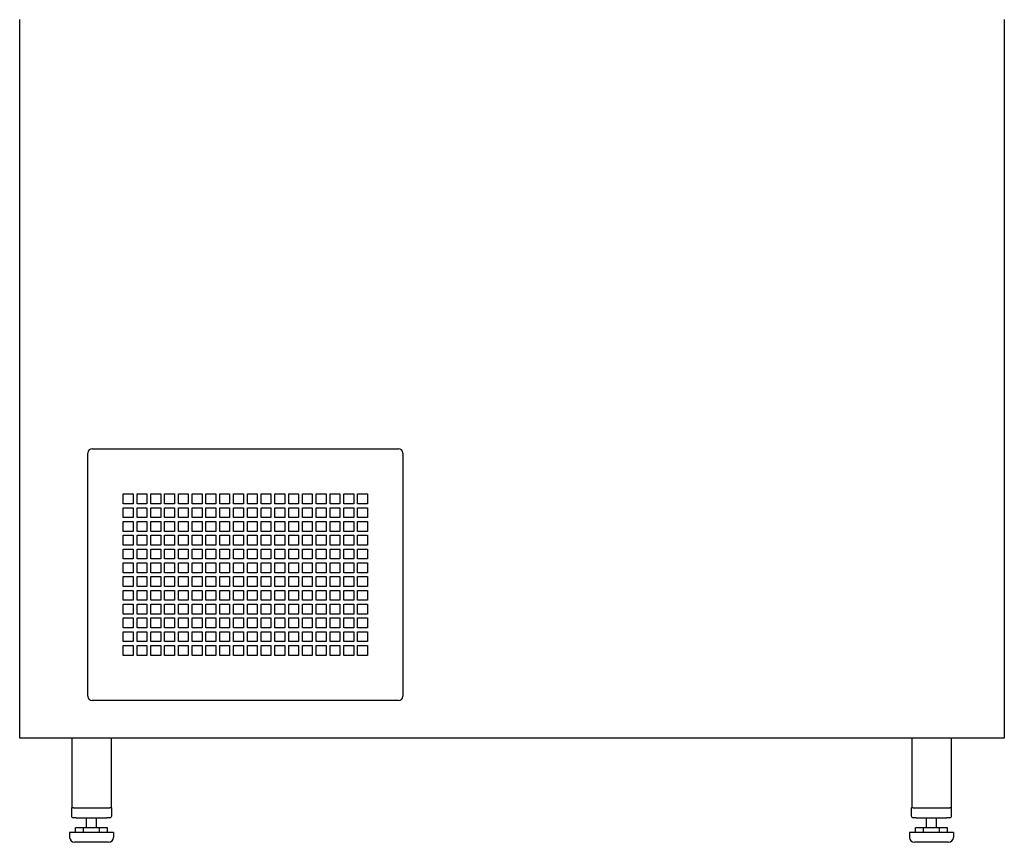
# Model space of a CAD drawing. Units: millimetres. Extents: x -1400 to 4498, y -765 to 6426.
# Drawn here: x -100 to 900, y 1835 to 2671 of the extents above; entities that cross this region are included whole.
import ezdxf

# ---------------------------------------------------------------- set-up
doc = ezdxf.new("R2010")
doc.units = ezdxf.units.MM
doc.header["$LTSCALE"] = 20

msp = doc.modelspace()

# ---------------------------------------------------------------- linework, layer by layer
for p, q in [((-100, 1941.3), (-100, 2671.3)), ((900, 2671.3), (900, 1941.3)), ((-30.8, 1983.8), (-30.8, 2231)), ((-26.4, 2235.4), (284.8, 2235.4)), ((289.2, 2231), (289.2, 1983.8)), ((5.2, 2179.4), (5.2, 2189.4)), ((5.2, 2189.4), (15.2, 2189.4)), ((15.2, 2189.4), (15.2, 2179.4)), ((19.2, 2179.4), (19.2, 2189.4)), ((19.2, 2189.4), (29.2, 2189.4)), ((29.2, 2189.4), (29.2, 2179.4)), ((33.2, 2179.4), (33.2, 2189.4)), ((33.2, 2189.4), (43.2, 2189.4)), ((43.2, 2189.4), (43.2, 2179.4)), ((47.2, 2179.4), (47.2, 2189.4)), ((47.2, 2189.4), (57.2, 2189.4)), ((57.2, 2189.4), (57.2, 2179.4)), ((61.2, 2179.4), (61.2, 2189.4)), ((61.2, 2189.4), (71.2, 2189.4)), ((71.2, 2189.4), (71.2, 2179.4)), ((75.2, 2179.4), (75.2, 2189.4)), ((75.2, 2189.4), (85.2, 2189.4)), ((85.2, 2189.4), (85.2, 2179.4)), ((89.2, 2179.4), (89.2, 2189.4)), ((89.2, 2189.4), (99.2, 2189.4)), ((99.2, 2189.4), (99.2, 2179.4)), ((103.2, 2179.4), (103.2, 2189.4)), ((103.2, 2189.4), (113.2, 2189.4)), ((113.2, 2189.4), (113.2, 2179.4)), ((117.2, 2179.4), (117.2, 2189.4)), ((117.2, 2189.4), (127.2, 2189.4)), ((127.2, 2189.4), (127.2, 2179.4)), ((131.2, 2179.4), (131.2, 2189.4)), ((131.2, 2189.4), (141.2, 2189.4)), ((141.2, 2189.4), (141.2, 2179.4)), ((145.2, 2179.4), (145.2, 2189.4)), ((145.2, 2189.4), (155.2, 2189.4)), ((155.2, 2189.4), (155.2, 2179.4)), ((159.2, 2179.4), (159.2, 2189.4)), ((159.2, 2189.4), (169.2, 2189.4)), ((169.2, 2189.4), (169.2, 2179.4)), ((173.2, 2179.4), (173.2, 2189.4)), ((173.2, 2189.4), (183.2, 2189.4)), ((183.2, 2189.4), (183.2, 2179.4)), ((187.2, 2179.4), (187.2, 2189.4)), ((187.2, 2189.4), (197.2, 2189.4)), ((197.2, 2189.4), (197.2, 2179.4)), ((201.2, 2179.4), (201.2, 2189.4)), ((201.2, 2189.4), (211.2, 2189.4)), ((211.2, 2189.4), (211.2, 2179.4)), ((215.2, 2179.4), (215.2, 2189.4)), ((215.2, 2189.4), (225.2, 2189.4)), ((225.2, 2189.4), (225.2, 2179.4)), ((229.2, 2179.4), (229.2, 2189.4)), ((229.2, 2189.4), (239.2, 2189.4)), ((239.2, 2189.4), (239.2, 2179.4)), ((243.2, 2179.4), (243.2, 2189.4)), ((243.2, 2189.4), (253.2, 2189.4)), ((253.2, 2189.4), (253.2, 2179.4)), ((15.2, 2179.4), (5.2, 2179.4)), ((5.2, 2165.4), (5.2, 2175.4)), ((5.2, 2175.4), (15.2, 2175.4)), ((15.2, 2175.4), (15.2, 2165.4)), ((29.2, 2179.4), (19.2, 2179.4)), ((19.2, 2165.4), (19.2, 2175.4)), ((19.2, 2175.4), (29.2, 2175.4)), ((29.2, 2175.4), (29.2, 2165.4)), ((43.2, 2179.4), (33.2, 2179.4)), ((33.2, 2165.4), (33.2, 2175.4)), ((33.2, 2175.4), (43.2, 2175.4)), ((43.2, 2175.4), (43.2, 2165.4)), ((57.2, 2179.4), (47.2, 2179.4)), ((47.2, 2165.4), (47.2, 2175.4)), ((47.2, 2175.4), (57.2, 2175.4)), ((57.2, 2175.4), (57.2, 2165.4)), ((71.2, 2179.4), (61.2, 2179.4)), ((61.2, 2165.4), (61.2, 2175.4)), ((61.2, 2175.4), (71.2, 2175.4)), ((71.2, 2175.4), (71.2, 2165.4)), ((85.2, 2179.4), (75.2, 2179.4)), ((75.2, 2165.4), (75.2, 2175.4)), ((75.2, 2175.4), (85.2, 2175.4)), ((85.2, 2175.4), (85.2, 2165.4)), ((99.2, 2179.4), (89.2, 2179.4)), ((89.2, 2165.4), (89.2, 2175.4)), ((89.2, 2175.4), (99.2, 2175.4)), ((99.2, 2175.4), (99.2, 2165.4)), ((113.2, 2179.4), (103.2, 2179.4)), ((103.2, 2165.4), (103.2, 2175.4)), ((103.2, 2175.4), (113.2, 2175.4)), ((113.2, 2175.4), (113.2, 2165.4)), ((127.2, 2179.4), (117.2, 2179.4)), ((117.2, 2165.4), (117.2, 2175.4)), ((117.2, 2175.4), (127.2, 2175.4)), ((127.2, 2175.4), (127.2, 2165.4)), ((141.2, 2179.4), (131.2, 2179.4)), ((131.2, 2165.4), (131.2, 2175.4)), ((131.2, 2175.4), (141.2, 2175.4)), ((141.2, 2175.4), (141.2, 2165.4)), ((155.2, 2179.4), (145.2, 2179.4)), ((145.2, 2165.4), (145.2, 2175.4)), ((145.2, 2175.4), (155.2, 2175.4)), ((155.2, 2175.4), (155.2, 2165.4)), ((169.2, 2179.4), (159.2, 2179.4)), ((159.2, 2165.4), (159.2, 2175.4)), ((159.2, 2175.4), (169.2, 2175.4)), ((169.2, 2175.4), (169.2, 2165.4)), ((183.2, 2179.4), (173.2, 2179.4)), ((173.2, 2165.4), (173.2, 2175.4)), ((173.2, 2175.4), (183.2, 2175.4)), ((183.2, 2175.4), (183.2, 2165.4)), ((197.2, 2179.4), (187.2, 2179.4)), ((187.2, 2165.4), (187.2, 2175.4)), ((187.2, 2175.4), (197.2, 2175.4)), ((197.2, 2175.4), (197.2, 2165.4)), ((211.2, 2179.4), (201.2, 2179.4)), ((201.2, 2165.4), (201.2, 2175.4)), ((201.2, 2175.4), (211.2, 2175.4)), ((211.2, 2175.4), (211.2, 2165.4)), ((225.2, 2179.4), (215.2, 2179.4)), ((215.2, 2165.4), (215.2, 2175.4)), ((215.2, 2175.4), (225.2, 2175.4)), ((225.2, 2175.4), (225.2, 2165.4)), ((239.2, 2179.4), (229.2, 2179.4)), ((229.2, 2165.4), (229.2, 2175.4)), ((229.2, 2175.4), (239.2, 2175.4)), ((239.2, 2175.4), (239.2, 2165.4)), ((253.2, 2179.4), (243.2, 2179.4)), ((243.2, 2165.4), (243.2, 2175.4)), ((243.2, 2175.4), (253.2, 2175.4)), ((253.2, 2175.4), (253.2, 2165.4)), ((15.2, 2165.4), (5.2, 2165.4)), ((5.2, 2151.4), (5.2, 2161.4)), ((5.2, 2161.4), (15.2, 2161.4)), ((15.2, 2161.4), (15.2, 2151.4)), ((29.2, 2165.4), (19.2, 2165.4)), ((19.2, 2151.4), (19.2, 2161.4)), ((19.2, 2161.4), (29.2, 2161.4)), ((29.2, 2161.4), (29.2, 2151.4)), ((43.2, 2165.4), (33.2, 2165.4)), ((33.2, 2151.4), (33.2, 2161.4)), ((33.2, 2161.4), (43.2, 2161.4)), ((43.2, 2161.4), (43.2, 2151.4)), ((57.2, 2165.4), (47.2, 2165.4)), ((47.2, 2151.4), (47.2, 2161.4)), ((47.2, 2161.4), (57.2, 2161.4)), ((57.2, 2161.4), (57.2, 2151.4)), ((71.2, 2165.4), (61.2, 2165.4)), ((61.2, 2151.4), (61.2, 2161.4)), ((61.2, 2161.4), (71.2, 2161.4)), ((71.2, 2161.4), (71.2, 2151.4)), ((85.2, 2165.4), (75.2, 2165.4)), ((75.2, 2151.4), (75.2, 2161.4)), ((75.2, 2161.4), (85.2, 2161.4)), ((85.2, 2161.4), (85.2, 2151.4)), ((99.2, 2165.4), (89.2, 2165.4)), ((89.2, 2151.4), (89.2, 2161.4)), ((89.2, 2161.4), (99.2, 2161.4)), ((99.2, 2161.4), (99.2, 2151.4)), ((113.2, 2165.4), (103.2, 2165.4)), ((103.2, 2151.4), (103.2, 2161.4)), ((103.2, 2161.4), (113.2, 2161.4)), ((113.2, 2161.4), (113.2, 2151.4)), ((127.2, 2165.4), (117.2, 2165.4)), ((117.2, 2151.4), (117.2, 2161.4)), ((117.2, 2161.4), (127.2, 2161.4)), ((127.2, 2161.4), (127.2, 2151.4)), ((141.2, 2165.4), (131.2, 2165.4)), ((131.2, 2151.4), (131.2, 2161.4)), ((131.2, 2161.4), (141.2, 2161.4)), ((141.2, 2161.4), (141.2, 2151.4)), ((155.2, 2165.4), (145.2, 2165.4)), ((145.2, 2151.4), (145.2, 2161.4)), ((145.2, 2161.4), (155.2, 2161.4)), ((155.2, 2161.4), (155.2, 2151.4)), ((169.2, 2165.4), (159.2, 2165.4)), ((159.2, 2151.4), (159.2, 2161.4)), ((159.2, 2161.4), (169.2, 2161.4)), ((169.2, 2161.4), (169.2, 2151.4)), ((183.2, 2165.4), (173.2, 2165.4)), ((173.2, 2151.4), (173.2, 2161.4)), ((173.2, 2161.4), (183.2, 2161.4)), ((183.2, 2161.4), (183.2, 2151.4)), ((197.2, 2165.4), (187.2, 2165.4)), ((187.2, 2151.4), (187.2, 2161.4)), ((187.2, 2161.4), (197.2, 2161.4)), ((197.2, 2161.4), (197.2, 2151.4)), ((211.2, 2165.4), (201.2, 2165.4)), ((201.2, 2151.4), (201.2, 2161.4)), ((201.2, 2161.4), (211.2, 2161.4)), ((211.2, 2161.4), (211.2, 2151.4)), ((225.2, 2165.4), (215.2, 2165.4)), ((215.2, 2151.4), (215.2, 2161.4)), ((215.2, 2161.4), (225.2, 2161.4)), ((225.2, 2161.4), (225.2, 2151.4)), ((239.2, 2165.4), (229.2, 2165.4)), ((229.2, 2151.4), (229.2, 2161.4)), ((229.2, 2161.4), (239.2, 2161.4)), ((239.2, 2161.4), (239.2, 2151.4)), ((253.2, 2165.4), (243.2, 2165.4)), ((243.2, 2151.4), (243.2, 2161.4)), ((243.2, 2161.4), (253.2, 2161.4)), ((253.2, 2161.4), (253.2, 2151.4)), ((15.2, 2151.4), (5.2, 2151.4)), ((29.2, 2151.4), (19.2, 2151.4)), ((43.2, 2151.4), (33.2, 2151.4)), ((57.2, 2151.4), (47.2, 2151.4)), ((71.2, 2151.4), (61.2, 2151.4)), ((85.2, 2151.4), (75.2, 2151.4)), ((99.2, 2151.4), (89.2, 2151.4)), ((113.2, 2151.4), (103.2, 2151.4)), ((127.2, 2151.4), (117.2, 2151.4)), ((141.2, 2151.4), (131.2, 2151.4)), ((155.2, 2151.4), (145.2, 2151.4)), ((169.2, 2151.4), (159.2, 2151.4)), ((183.2, 2151.4), (173.2, 2151.4)), ((197.2, 2151.4), (187.2, 2151.4)), ((211.2, 2151.4), (201.2, 2151.4)), ((225.2, 2151.4), (215.2, 2151.4)), ((239.2, 2151.4), (229.2, 2151.4)), ((253.2, 2151.4), (243.2, 2151.4)), ((5.2, 2137.4), (5.2, 2147.4)), ((5.2, 2147.4), (15.2, 2147.4)), ((15.2, 2147.4), (15.2, 2137.4)), ((19.2, 2137.4), (19.2, 2147.4)), ((19.2, 2147.4), (29.2, 2147.4)), ((29.2, 2147.4), (29.2, 2137.4)), ((33.2, 2137.4), (33.2, 2147.4)), ((33.2, 2147.4), (43.2, 2147.4)), ((43.2, 2147.4), (43.2, 2137.4)), ((47.2, 2137.4), (47.2, 2147.4)), ((47.2, 2147.4), (57.2, 2147.4)), ((57.2, 2147.4), (57.2, 2137.4)), ((61.2, 2137.4), (61.2, 2147.4)), ((61.2, 2147.4), (71.2, 2147.4)), ((71.2, 2147.4), (71.2, 2137.4)), ((75.2, 2137.4), (75.2, 2147.4)), ((75.2, 2147.4), (85.2, 2147.4)), ((85.2, 2147.4), (85.2, 2137.4)), ((89.2, 2137.4), (89.2, 2147.4)), ((89.2, 2147.4), (99.2, 2147.4)), ((99.2, 2147.4), (99.2, 2137.4)), ((103.2, 2137.4), (103.2, 2147.4)), ((103.2, 2147.4), (113.2, 2147.4)), ((113.2, 2147.4), (113.2, 2137.4)), ((117.2, 2137.4), (117.2, 2147.4)), ((117.2, 2147.4), (127.2, 2147.4)), ((127.2, 2147.4), (127.2, 2137.4)), ((131.2, 2137.4), (131.2, 2147.4)), ((131.2, 2147.4), (141.2, 2147.4)), ((141.2, 2147.4), (141.2, 2137.4)), ((145.2, 2137.4), (145.2, 2147.4)), ((145.2, 2147.4), (155.2, 2147.4)), ((155.2, 2147.4), (155.2, 2137.4)), ((159.2, 2137.4), (159.2, 2147.4)), ((159.2, 2147.4), (169.2, 2147.4)), ((169.2, 2147.4), (169.2, 2137.4)), ((173.2, 2137.4), (173.2, 2147.4)), ((173.2, 2147.4), (183.2, 2147.4)), ((183.2, 2147.4), (183.2, 2137.4)), ((187.2, 2137.4), (187.2, 2147.4)), ((187.2, 2147.4), (197.2, 2147.4)), ((197.2, 2147.4), (197.2, 2137.4)), ((201.2, 2137.4), (201.2, 2147.4)), ((201.2, 2147.4), (211.2, 2147.4)), ((211.2, 2147.4), (211.2, 2137.4)), ((215.2, 2137.4), (215.2, 2147.4)), ((215.2, 2147.4), (225.2, 2147.4)), ((225.2, 2147.4), (225.2, 2137.4)), ((229.2, 2137.4), (229.2, 2147.4)), ((229.2, 2147.4), (239.2, 2147.4)), ((239.2, 2147.4), (239.2, 2137.4)), ((243.2, 2137.4), (243.2, 2147.4)), ((243.2, 2147.4), (253.2, 2147.4)), ((253.2, 2147.4), (253.2, 2137.4)), ((15.2, 2137.4), (5.2, 2137.4)), ((5.2, 2123.4), (5.2, 2133.4)), ((5.2, 2133.4), (15.2, 2133.4)), ((15.2, 2133.4), (15.2, 2123.4)), ((29.2, 2137.4), (19.2, 2137.4)), ((19.2, 2123.4), (19.2, 2133.4)), ((19.2, 2133.4), (29.2, 2133.4)), ((29.2, 2133.4), (29.2, 2123.4)), ((43.2, 2137.4), (33.2, 2137.4)), ((33.2, 2123.4), (33.2, 2133.4)), ((33.2, 2133.4), (43.2, 2133.4)), ((43.2, 2133.4), (43.2, 2123.4)), ((57.2, 2137.4), (47.2, 2137.4)), ((47.2, 2123.4), (47.2, 2133.4)), ((47.2, 2133.4), (57.2, 2133.4)), ((57.2, 2133.4), (57.2, 2123.4)), ((71.2, 2137.4), (61.2, 2137.4)), ((61.2, 2123.4), (61.2, 2133.4)), ((61.2, 2133.4), (71.2, 2133.4)), ((71.2, 2133.4), (71.2, 2123.4)), ((85.2, 2137.4), (75.2, 2137.4)), ((75.2, 2123.4), (75.2, 2133.4)), ((75.2, 2133.4), (85.2, 2133.4)), ((85.2, 2133.4), (85.2, 2123.4)), ((99.2, 2137.4), (89.2, 2137.4)), ((89.2, 2123.4), (89.2, 2133.4)), ((89.2, 2133.4), (99.2, 2133.4)), ((99.2, 2133.4), (99.2, 2123.4)), ((113.2, 2137.4), (103.2, 2137.4)), ((103.2, 2123.4), (103.2, 2133.4)), ((103.2, 2133.4), (113.2, 2133.4)), ((113.2, 2133.4), (113.2, 2123.4)), ((127.2, 2137.4), (117.2, 2137.4)), ((117.2, 2123.4), (117.2, 2133.4)), ((117.2, 2133.4), (127.2, 2133.4)), ((127.2, 2133.4), (127.2, 2123.4)), ((141.2, 2137.4), (131.2, 2137.4)), ((131.2, 2123.4), (131.2, 2133.4)), ((131.2, 2133.4), (141.2, 2133.4)), ((141.2, 2133.4), (141.2, 2123.4)), ((155.2, 2137.4), (145.2, 2137.4)), ((145.2, 2123.4), (145.2, 2133.4)), ((145.2, 2133.4), (155.2, 2133.4)), ((155.2, 2133.4), (155.2, 2123.4)), ((169.2, 2137.4), (159.2, 2137.4)), ((159.2, 2123.4), (159.2, 2133.4)), ((159.2, 2133.4), (169.2, 2133.4)), ((169.2, 2133.4), (169.2, 2123.4)), ((183.2, 2137.4), (173.2, 2137.4)), ((173.2, 2123.4), (173.2, 2133.4)), ((173.2, 2133.4), (183.2, 2133.4)), ((183.2, 2133.4), (183.2, 2123.4)), ((197.2, 2137.4), (187.2, 2137.4)), ((187.2, 2123.4), (187.2, 2133.4)), ((187.2, 2133.4), (197.2, 2133.4)), ((197.2, 2133.4), (197.2, 2123.4)), ((211.2, 2137.4), (201.2, 2137.4)), ((201.2, 2123.4), (201.2, 2133.4)), ((201.2, 2133.4), (211.2, 2133.4)), ((211.2, 2133.4), (211.2, 2123.4)), ((225.2, 2137.4), (215.2, 2137.4)), ((215.2, 2123.4), (215.2, 2133.4)), ((215.2, 2133.4), (225.2, 2133.4)), ((225.2, 2133.4), (225.2, 2123.4)), ((239.2, 2137.4), (229.2, 2137.4)), ((229.2, 2123.4), (229.2, 2133.4)), ((229.2, 2133.4), (239.2, 2133.4)), ((239.2, 2133.4), (239.2, 2123.4)), ((253.2, 2137.4), (243.2, 2137.4)), ((243.2, 2123.4), (243.2, 2133.4)), ((243.2, 2133.4), (253.2, 2133.4)), ((253.2, 2133.4), (253.2, 2123.4)), ((15.2, 2123.4), (5.2, 2123.4)), ((29.2, 2123.4), (19.2, 2123.4)), ((43.2, 2123.4), (33.2, 2123.4)), ((57.2, 2123.4), (47.2, 2123.4)), ((71.2, 2123.4), (61.2, 2123.4)), ((85.2, 2123.4), (75.2, 2123.4)), ((99.2, 2123.4), (89.2, 2123.4)), ((113.2, 2123.4), (103.2, 2123.4)), ((127.2, 2123.4), (117.2, 2123.4)), ((141.2, 2123.4), (131.2, 2123.4)), ((155.2, 2123.4), (145.2, 2123.4)), ((169.2, 2123.4), (159.2, 2123.4)), ((183.2, 2123.4), (173.2, 2123.4)), ((197.2, 2123.4), (187.2, 2123.4)), ((211.2, 2123.4), (201.2, 2123.4)), ((225.2, 2123.4), (215.2, 2123.4)), ((239.2, 2123.4), (229.2, 2123.4)), ((253.2, 2123.4), (243.2, 2123.4)), ((5.2, 2109.4), (5.2, 2119.4)), ((5.2, 2119.4), (15.2, 2119.4)), ((15.2, 2119.4), (15.2, 2109.4)), ((19.2, 2109.4), (19.2, 2119.4)), ((19.2, 2119.4), (29.2, 2119.4)), ((29.2, 2119.4), (29.2, 2109.4)), ((33.2, 2109.4), (33.2, 2119.4)), ((33.2, 2119.4), (43.2, 2119.4)), ((43.2, 2119.4), (43.2, 2109.4)), ((47.2, 2109.4), (47.2, 2119.4)), ((47.2, 2119.4), (57.2, 2119.4)), ((57.2, 2119.4), (57.2, 2109.4)), ((61.2, 2109.4), (61.2, 2119.4)), ((61.2, 2119.4), (71.2, 2119.4)), ((71.2, 2119.4), (71.2, 2109.4)), ((75.2, 2109.4), (75.2, 2119.4)), ((75.2, 2119.4), (85.2, 2119.4)), ((85.2, 2119.4), (85.2, 2109.4)), ((89.2, 2109.4), (89.2, 2119.4)), ((89.2, 2119.4), (99.2, 2119.4)), ((99.2, 2119.4), (99.2, 2109.4)), ((103.2, 2109.4), (103.2, 2119.4)), ((103.2, 2119.4), (113.2, 2119.4)), ((113.2, 2119.4), (113.2, 2109.4)), ((117.2, 2109.4), (117.2, 2119.4)), ((117.2, 2119.4), (127.2, 2119.4)), ((127.2, 2119.4), (127.2, 2109.4)), ((131.2, 2109.4), (131.2, 2119.4)), ((131.2, 2119.4), (141.2, 2119.4)), ((141.2, 2119.4), (141.2, 2109.4)), ((145.2, 2109.4), (145.2, 2119.4)), ((145.2, 2119.4), (155.2, 2119.4)), ((155.2, 2119.4), (155.2, 2109.4)), ((159.2, 2109.4), (159.2, 2119.4)), ((159.2, 2119.4), (169.2, 2119.4)), ((169.2, 2119.4), (169.2, 2109.4)), ((173.2, 2109.4), (173.2, 2119.4)), ((173.2, 2119.4), (183.2, 2119.4)), ((183.2, 2119.4), (183.2, 2109.4)), ((187.2, 2109.4), (187.2, 2119.4)), ((187.2, 2119.4), (197.2, 2119.4)), ((197.2, 2119.4), (197.2, 2109.4)), ((201.2, 2109.4), (201.2, 2119.4)), ((201.2, 2119.4), (211.2, 2119.4)), ((211.2, 2119.4), (211.2, 2109.4)), ((215.2, 2109.4), (215.2, 2119.4)), ((215.2, 2119.4), (225.2, 2119.4)), ((225.2, 2119.4), (225.2, 2109.4)), ((229.2, 2109.4), (229.2, 2119.4)), ((229.2, 2119.4), (239.2, 2119.4)), ((239.2, 2119.4), (239.2, 2109.4)), ((243.2, 2109.4), (243.2, 2119.4)), ((243.2, 2119.4), (253.2, 2119.4)), ((253.2, 2119.4), (253.2, 2109.4)), ((15.2, 2109.4), (5.2, 2109.4)), ((5.2, 2095.4), (5.2, 2105.4)), ((5.2, 2105.4), (15.2, 2105.4)), ((15.2, 2105.4), (15.2, 2095.4)), ((29.2, 2109.4), (19.2, 2109.4)), ((19.2, 2095.4), (19.2, 2105.4)), ((19.2, 2105.4), (29.2, 2105.4)), ((29.2, 2105.4), (29.2, 2095.4)), ((43.2, 2109.4), (33.2, 2109.4)), ((33.2, 2095.4), (33.2, 2105.4)), ((33.2, 2105.4), (43.2, 2105.4)), ((43.2, 2105.4), (43.2, 2095.4)), ((57.2, 2109.4), (47.2, 2109.4)), ((47.2, 2095.4), (47.2, 2105.4)), ((47.2, 2105.4), (57.2, 2105.4)), ((57.2, 2105.4), (57.2, 2095.4)), ((71.2, 2109.4), (61.2, 2109.4)), ((61.2, 2095.4), (61.2, 2105.4)), ((61.2, 2105.4), (71.2, 2105.4)), ((71.2, 2105.4), (71.2, 2095.4)), ((85.2, 2109.4), (75.2, 2109.4)), ((75.2, 2095.4), (75.2, 2105.4)), ((75.2, 2105.4), (85.2, 2105.4)), ((85.2, 2105.4), (85.2, 2095.4)), ((99.2, 2109.4), (89.2, 2109.4)), ((89.2, 2095.4), (89.2, 2105.4)), ((89.2, 2105.4), (99.2, 2105.4)), ((99.2, 2105.4), (99.2, 2095.4)), ((113.2, 2109.4), (103.2, 2109.4)), ((103.2, 2095.4), (103.2, 2105.4)), ((103.2, 2105.4), (113.2, 2105.4)), ((113.2, 2105.4), (113.2, 2095.4)), ((127.2, 2109.4), (117.2, 2109.4)), ((117.2, 2095.4), (117.2, 2105.4)), ((117.2, 2105.4), (127.2, 2105.4)), ((127.2, 2105.4), (127.2, 2095.4)), ((141.2, 2109.4), (131.2, 2109.4)), ((131.2, 2095.4), (131.2, 2105.4)), ((131.2, 2105.4), (141.2, 2105.4)), ((141.2, 2105.4), (141.2, 2095.4)), ((155.2, 2109.4), (145.2, 2109.4)), ((145.2, 2095.4), (145.2, 2105.4)), ((145.2, 2105.4), (155.2, 2105.4)), ((155.2, 2105.4), (155.2, 2095.4)), ((169.2, 2109.4), (159.2, 2109.4)), ((159.2, 2095.4), (159.2, 2105.4)), ((159.2, 2105.4), (169.2, 2105.4)), ((169.2, 2105.4), (169.2, 2095.4)), ((183.2, 2109.4), (173.2, 2109.4)), ((173.2, 2095.4), (173.2, 2105.4)), ((173.2, 2105.4), (183.2, 2105.4)), ((183.2, 2105.4), (183.2, 2095.4)), ((197.2, 2109.4), (187.2, 2109.4)), ((187.2, 2095.4), (187.2, 2105.4)), ((187.2, 2105.4), (197.2, 2105.4)), ((197.2, 2105.4), (197.2, 2095.4)), ((211.2, 2109.4), (201.2, 2109.4)), ((201.2, 2095.4), (201.2, 2105.4)), ((201.2, 2105.4), (211.2, 2105.4)), ((211.2, 2105.4), (211.2, 2095.4)), ((225.2, 2109.4), (215.2, 2109.4)), ((215.2, 2095.4), (215.2, 2105.4)), ((215.2, 2105.4), (225.2, 2105.4)), ((225.2, 2105.4), (225.2, 2095.4)), ((239.2, 2109.4), (229.2, 2109.4)), ((229.2, 2095.4), (229.2, 2105.4)), ((229.2, 2105.4), (239.2, 2105.4)), ((239.2, 2105.4), (239.2, 2095.4)), ((253.2, 2109.4), (243.2, 2109.4)), ((243.2, 2095.4), (243.2, 2105.4)), ((243.2, 2105.4), (253.2, 2105.4)), ((253.2, 2105.4), (253.2, 2095.4)), ((15.2, 2095.4), (5.2, 2095.4)), ((5.2, 2081.4), (5.2, 2091.4)), ((5.2, 2091.4), (15.2, 2091.4)), ((15.2, 2091.4), (15.2, 2081.4)), ((29.2, 2095.4), (19.2, 2095.4)), ((19.2, 2081.4), (19.2, 2091.4)), ((19.2, 2091.4), (29.2, 2091.4)), ((29.2, 2091.4), (29.2, 2081.4)), ((43.2, 2095.4), (33.2, 2095.4)), ((33.2, 2081.4), (33.2, 2091.4)), ((33.2, 2091.4), (43.2, 2091.4)), ((43.2, 2091.4), (43.2, 2081.4)), ((57.2, 2095.4), (47.2, 2095.4)), ((47.2, 2081.4), (47.2, 2091.4)), ((47.2, 2091.4), (57.2, 2091.4)), ((57.2, 2091.4), (57.2, 2081.4)), ((71.2, 2095.4), (61.2, 2095.4)), ((61.2, 2081.4), (61.2, 2091.4)), ((61.2, 2091.4), (71.2, 2091.4)), ((71.2, 2091.4), (71.2, 2081.4)), ((85.2, 2095.4), (75.2, 2095.4)), ((75.2, 2081.4), (75.2, 2091.4)), ((75.2, 2091.4), (85.2, 2091.4)), ((85.2, 2091.4), (85.2, 2081.4)), ((99.2, 2095.4), (89.2, 2095.4)), ((89.2, 2081.4), (89.2, 2091.4)), ((89.2, 2091.4), (99.2, 2091.4)), ((99.2, 2091.4), (99.2, 2081.4)), ((113.2, 2095.4), (103.2, 2095.4)), ((103.2, 2081.4), (103.2, 2091.4)), ((103.2, 2091.4), (113.2, 2091.4)), ((113.2, 2091.4), (113.2, 2081.4)), ((127.2, 2095.4), (117.2, 2095.4)), ((117.2, 2081.4), (117.2, 2091.4)), ((117.2, 2091.4), (127.2, 2091.4)), ((127.2, 2091.4), (127.2, 2081.4)), ((141.2, 2095.4), (131.2, 2095.4)), ((131.2, 2081.4), (131.2, 2091.4)), ((131.2, 2091.4), (141.2, 2091.4)), ((141.2, 2091.4), (141.2, 2081.4)), ((155.2, 2095.4), (145.2, 2095.4)), ((145.2, 2081.4), (145.2, 2091.4)), ((145.2, 2091.4), (155.2, 2091.4)), ((155.2, 2091.4), (155.2, 2081.4)), ((169.2, 2095.4), (159.2, 2095.4)), ((159.2, 2081.4), (159.2, 2091.4)), ((159.2, 2091.4), (169.2, 2091.4)), ((169.2, 2091.4), (169.2, 2081.4)), ((183.2, 2095.4), (173.2, 2095.4)), ((173.2, 2081.4), (173.2, 2091.4)), ((173.2, 2091.4), (183.2, 2091.4)), ((183.2, 2091.4), (183.2, 2081.4)), ((197.2, 2095.4), (187.2, 2095.4)), ((187.2, 2081.4), (187.2, 2091.4)), ((187.2, 2091.4), (197.2, 2091.4)), ((197.2, 2091.4), (197.2, 2081.4)), ((211.2, 2095.4), (201.2, 2095.4)), ((201.2, 2081.4), (201.2, 2091.4)), ((201.2, 2091.4), (211.2, 2091.4)), ((211.2, 2091.4), (211.2, 2081.4)), ((225.2, 2095.4), (215.2, 2095.4)), ((215.2, 2081.4), (215.2, 2091.4)), ((215.2, 2091.4), (225.2, 2091.4)), ((225.2, 2091.4), (225.2, 2081.4)), ((239.2, 2095.4), (229.2, 2095.4)), ((229.2, 2081.4), (229.2, 2091.4)), ((229.2, 2091.4), (239.2, 2091.4)), ((239.2, 2091.4), (239.2, 2081.4)), ((253.2, 2095.4), (243.2, 2095.4)), ((243.2, 2081.4), (243.2, 2091.4)), ((243.2, 2091.4), (253.2, 2091.4)), ((253.2, 2091.4), (253.2, 2081.4)), ((15.2, 2081.4), (5.2, 2081.4)), ((29.2, 2081.4), (19.2, 2081.4)), ((43.2, 2081.4), (33.2, 2081.4)), ((57.2, 2081.4), (47.2, 2081.4)), ((71.2, 2081.4), (61.2, 2081.4)), ((85.2, 2081.4), (75.2, 2081.4)), ((99.2, 2081.4), (89.2, 2081.4)), ((113.2, 2081.4), (103.2, 2081.4)), ((127.2, 2081.4), (117.2, 2081.4)), ((141.2, 2081.4), (131.2, 2081.4)), ((155.2, 2081.4), (145.2, 2081.4)), ((169.2, 2081.4), (159.2, 2081.4)), ((183.2, 2081.4), (173.2, 2081.4)), ((197.2, 2081.4), (187.2, 2081.4)), ((211.2, 2081.4), (201.2, 2081.4)), ((225.2, 2081.4), (215.2, 2081.4)), ((239.2, 2081.4), (229.2, 2081.4)), ((253.2, 2081.4), (243.2, 2081.4)), ((5.2, 2067.4), (5.2, 2077.4)), ((5.2, 2077.4), (15.2, 2077.4)), ((15.2, 2077.4), (15.2, 2067.4)), ((19.2, 2067.4), (19.2, 2077.4)), ((19.2, 2077.4), (29.2, 2077.4)), ((29.2, 2077.4), (29.2, 2067.4)), ((33.2, 2067.4), (33.2, 2077.4)), ((33.2, 2077.4), (43.2, 2077.4)), ((43.2, 2077.4), (43.2, 2067.4)), ((47.2, 2067.4), (47.2, 2077.4)), ((47.2, 2077.4), (57.2, 2077.4)), ((57.2, 2077.4), (57.2, 2067.4)), ((61.2, 2067.4), (61.2, 2077.4)), ((61.2, 2077.4), (71.2, 2077.4)), ((71.2, 2077.4), (71.2, 2067.4)), ((75.2, 2067.4), (75.2, 2077.4)), ((75.2, 2077.4), (85.2, 2077.4)), ((85.2, 2077.4), (85.2, 2067.4)), ((89.2, 2067.4), (89.2, 2077.4)), ((89.2, 2077.4), (99.2, 2077.4)), ((99.2, 2077.4), (99.2, 2067.4)), ((103.2, 2067.4), (103.2, 2077.4)), ((103.2, 2077.4), (113.2, 2077.4)), ((113.2, 2077.4), (113.2, 2067.4)), ((117.2, 2067.4), (117.2, 2077.4)), ((117.2, 2077.4), (127.2, 2077.4)), ((127.2, 2077.4), (127.2, 2067.4)), ((131.2, 2067.4), (131.2, 2077.4)), ((131.2, 2077.4), (141.2, 2077.4)), ((141.2, 2077.4), (141.2, 2067.4)), ((145.2, 2067.4), (145.2, 2077.4)), ((145.2, 2077.4), (155.2, 2077.4)), ((155.2, 2077.4), (155.2, 2067.4)), ((159.2, 2067.4), (159.2, 2077.4)), ((159.2, 2077.4), (169.2, 2077.4)), ((169.2, 2077.4), (169.2, 2067.4)), ((173.2, 2067.4), (173.2, 2077.4)), ((173.2, 2077.4), (183.2, 2077.4)), ((183.2, 2077.4), (183.2, 2067.4)), ((187.2, 2067.4), (187.2, 2077.4)), ((187.2, 2077.4), (197.2, 2077.4)), ((197.2, 2077.4), (197.2, 2067.4)), ((201.2, 2067.4), (201.2, 2077.4)), ((201.2, 2077.4), (211.2, 2077.4)), ((211.2, 2077.4), (211.2, 2067.4)), ((215.2, 2067.4), (215.2, 2077.4)), ((215.2, 2077.4), (225.2, 2077.4)), ((225.2, 2077.4), (225.2, 2067.4)), ((229.2, 2067.4), (229.2, 2077.4)), ((229.2, 2077.4), (239.2, 2077.4)), ((239.2, 2077.4), (239.2, 2067.4)), ((243.2, 2067.4), (243.2, 2077.4)), ((243.2, 2077.4), (253.2, 2077.4)), ((253.2, 2077.4), (253.2, 2067.4)), ((15.2, 2067.4), (5.2, 2067.4)), ((5.2, 2053.4), (5.2, 2063.4)), ((5.2, 2063.4), (15.2, 2063.4)), ((15.2, 2063.4), (15.2, 2053.4)), ((29.2, 2067.4), (19.2, 2067.4)), ((19.2, 2053.4), (19.2, 2063.4)), ((19.2, 2063.4), (29.2, 2063.4)), ((29.2, 2063.4), (29.2, 2053.4)), ((43.2, 2067.4), (33.2, 2067.4)), ((33.2, 2053.4), (33.2, 2063.4)), ((33.2, 2063.4), (43.2, 2063.4)), ((43.2, 2063.4), (43.2, 2053.4)), ((57.2, 2067.4), (47.2, 2067.4)), ((47.2, 2053.4), (47.2, 2063.4)), ((47.2, 2063.4), (57.2, 2063.4)), ((57.2, 2063.4), (57.2, 2053.4)), ((71.2, 2067.4), (61.2, 2067.4)), ((61.2, 2053.4), (61.2, 2063.4)), ((61.2, 2063.4), (71.2, 2063.4)), ((71.2, 2063.4), (71.2, 2053.4)), ((85.2, 2067.4), (75.2, 2067.4)), ((75.2, 2053.4), (75.2, 2063.4)), ((75.2, 2063.4), (85.2, 2063.4)), ((85.2, 2063.4), (85.2, 2053.4)), ((99.2, 2067.4), (89.2, 2067.4)), ((89.2, 2053.4), (89.2, 2063.4)), ((89.2, 2063.4), (99.2, 2063.4)), ((99.2, 2063.4), (99.2, 2053.4)), ((113.2, 2067.4), (103.2, 2067.4)), ((103.2, 2053.4), (103.2, 2063.4)), ((103.2, 2063.4), (113.2, 2063.4)), ((113.2, 2063.4), (113.2, 2053.4)), ((127.2, 2067.4), (117.2, 2067.4)), ((117.2, 2053.4), (117.2, 2063.4)), ((117.2, 2063.4), (127.2, 2063.4)), ((127.2, 2063.4), (127.2, 2053.4)), ((141.2, 2067.4), (131.2, 2067.4)), ((131.2, 2053.4), (131.2, 2063.4)), ((131.2, 2063.4), (141.2, 2063.4)), ((141.2, 2063.4), (141.2, 2053.4)), ((155.2, 2067.4), (145.2, 2067.4)), ((145.2, 2053.4), (145.2, 2063.4)), ((145.2, 2063.4), (155.2, 2063.4)), ((155.2, 2063.4), (155.2, 2053.4)), ((169.2, 2067.4), (159.2, 2067.4)), ((159.2, 2053.4), (159.2, 2063.4)), ((159.2, 2063.4), (169.2, 2063.4)), ((169.2, 2063.4), (169.2, 2053.4)), ((183.2, 2067.4), (173.2, 2067.4)), ((173.2, 2053.4), (173.2, 2063.4)), ((173.2, 2063.4), (183.2, 2063.4)), ((183.2, 2063.4), (183.2, 2053.4)), ((197.2, 2067.4), (187.2, 2067.4)), ((187.2, 2053.4), (187.2, 2063.4)), ((187.2, 2063.4), (197.2, 2063.4)), ((197.2, 2063.4), (197.2, 2053.4)), ((211.2, 2067.4), (201.2, 2067.4)), ((201.2, 2053.4), (201.2, 2063.4)), ((201.2, 2063.4), (211.2, 2063.4)), ((211.2, 2063.4), (211.2, 2053.4)), ((225.2, 2067.4), (215.2, 2067.4)), ((215.2, 2053.4), (215.2, 2063.4)), ((215.2, 2063.4), (225.2, 2063.4)), ((225.2, 2063.4), (225.2, 2053.4)), ((239.2, 2067.4), (229.2, 2067.4)), ((229.2, 2053.4), (229.2, 2063.4)), ((229.2, 2063.4), (239.2, 2063.4)), ((239.2, 2063.4), (239.2, 2053.4)), ((253.2, 2067.4), (243.2, 2067.4)), ((243.2, 2053.4), (243.2, 2063.4)), ((243.2, 2063.4), (253.2, 2063.4)), ((253.2, 2063.4), (253.2, 2053.4)), ((15.2, 2053.4), (5.2, 2053.4)), ((29.2, 2053.4), (19.2, 2053.4)), ((43.2, 2053.4), (33.2, 2053.4)), ((57.2, 2053.4), (47.2, 2053.4)), ((71.2, 2053.4), (61.2, 2053.4)), ((85.2, 2053.4), (75.2, 2053.4)), ((99.2, 2053.4), (89.2, 2053.4)), ((113.2, 2053.4), (103.2, 2053.4)), ((127.2, 2053.4), (117.2, 2053.4)), ((141.2, 2053.4), (131.2, 2053.4)), ((155.2, 2053.4), (145.2, 2053.4)), ((169.2, 2053.4), (159.2, 2053.4)), ((183.2, 2053.4), (173.2, 2053.4)), ((197.2, 2053.4), (187.2, 2053.4)), ((211.2, 2053.4), (201.2, 2053.4)), ((225.2, 2053.4), (215.2, 2053.4)), ((239.2, 2053.4), (229.2, 2053.4)), ((253.2, 2053.4), (243.2, 2053.4)), ((5.2, 2039.4), (5.2, 2049.4)), ((5.2, 2049.4), (15.2, 2049.4)), ((15.2, 2049.4), (15.2, 2039.4)), ((19.2, 2039.4), (19.2, 2049.4)), ((19.2, 2049.4), (29.2, 2049.4)), ((29.2, 2049.4), (29.2, 2039.4)), ((33.2, 2039.4), (33.2, 2049.4)), ((33.2, 2049.4), (43.2, 2049.4)), ((43.2, 2049.4), (43.2, 2039.4)), ((47.2, 2039.4), (47.2, 2049.4)), ((47.2, 2049.4), (57.2, 2049.4)), ((57.2, 2049.4), (57.2, 2039.4)), ((61.2, 2039.4), (61.2, 2049.4)), ((61.2, 2049.4), (71.2, 2049.4)), ((71.2, 2049.4), (71.2, 2039.4)), ((75.2, 2039.4), (75.2, 2049.4)), ((75.2, 2049.4), (85.2, 2049.4)), ((85.2, 2049.4), (85.2, 2039.4)), ((89.2, 2039.4), (89.2, 2049.4)), ((89.2, 2049.4), (99.2, 2049.4)), ((99.2, 2049.4), (99.2, 2039.4)), ((103.2, 2039.4), (103.2, 2049.4)), ((103.2, 2049.4), (113.2, 2049.4)), ((113.2, 2049.4), (113.2, 2039.4)), ((117.2, 2039.4), (117.2, 2049.4)), ((117.2, 2049.4), (127.2, 2049.4)), ((127.2, 2049.4), (127.2, 2039.4)), ((131.2, 2039.4), (131.2, 2049.4)), ((131.2, 2049.4), (141.2, 2049.4)), ((141.2, 2049.4), (141.2, 2039.4)), ((145.2, 2039.4), (145.2, 2049.4)), ((145.2, 2049.4), (155.2, 2049.4)), ((155.2, 2049.4), (155.2, 2039.4)), ((159.2, 2039.4), (159.2, 2049.4)), ((159.2, 2049.4), (169.2, 2049.4)), ((169.2, 2049.4), (169.2, 2039.4)), ((173.2, 2039.4), (173.2, 2049.4)), ((173.2, 2049.4), (183.2, 2049.4)), ((183.2, 2049.4), (183.2, 2039.4)), ((187.2, 2039.4), (187.2, 2049.4)), ((187.2, 2049.4), (197.2, 2049.4)), ((197.2, 2049.4), (197.2, 2039.4)), ((201.2, 2039.4), (201.2, 2049.4)), ((201.2, 2049.4), (211.2, 2049.4)), ((211.2, 2049.4), (211.2, 2039.4)), ((215.2, 2039.4), (215.2, 2049.4)), ((215.2, 2049.4), (225.2, 2049.4)), ((225.2, 2049.4), (225.2, 2039.4)), ((229.2, 2039.4), (229.2, 2049.4)), ((229.2, 2049.4), (239.2, 2049.4)), ((239.2, 2049.4), (239.2, 2039.4)), ((243.2, 2039.4), (243.2, 2049.4)), ((243.2, 2049.4), (253.2, 2049.4)), ((253.2, 2049.4), (253.2, 2039.4)), ((15.2, 2039.4), (5.2, 2039.4)), ((5.2, 2025.4), (5.2, 2035.4)), ((5.2, 2035.4), (15.2, 2035.4)), ((15.2, 2035.4), (15.2, 2025.4)), ((29.2, 2039.4), (19.2, 2039.4)), ((19.2, 2025.4), (19.2, 2035.4)), ((19.2, 2035.4), (29.2, 2035.4)), ((29.2, 2035.4), (29.2, 2025.4)), ((43.2, 2039.4), (33.2, 2039.4)), ((33.2, 2025.4), (33.2, 2035.4)), ((33.2, 2035.4), (43.2, 2035.4)), ((43.2, 2035.4), (43.2, 2025.4)), ((57.2, 2039.4), (47.2, 2039.4)), ((47.2, 2025.4), (47.2, 2035.4)), ((47.2, 2035.4), (57.2, 2035.4)), ((57.2, 2035.4), (57.2, 2025.4)), ((71.2, 2039.4), (61.2, 2039.4)), ((61.2, 2025.4), (61.2, 2035.4)), ((61.2, 2035.4), (71.2, 2035.4)), ((71.2, 2035.4), (71.2, 2025.4)), ((85.2, 2039.4), (75.2, 2039.4)), ((75.2, 2025.4), (75.2, 2035.4)), ((75.2, 2035.4), (85.2, 2035.4)), ((85.2, 2035.4), (85.2, 2025.4)), ((99.2, 2039.4), (89.2, 2039.4)), ((89.2, 2025.4), (89.2, 2035.4)), ((89.2, 2035.4), (99.2, 2035.4)), ((99.2, 2035.4), (99.2, 2025.4)), ((113.2, 2039.4), (103.2, 2039.4)), ((103.2, 2025.4), (103.2, 2035.4)), ((103.2, 2035.4), (113.2, 2035.4)), ((113.2, 2035.4), (113.2, 2025.4)), ((127.2, 2039.4), (117.2, 2039.4)), ((117.2, 2025.4), (117.2, 2035.4)), ((117.2, 2035.4), (127.2, 2035.4)), ((127.2, 2035.4), (127.2, 2025.4)), ((141.2, 2039.4), (131.2, 2039.4)), ((131.2, 2025.4), (131.2, 2035.4)), ((131.2, 2035.4), (141.2, 2035.4)), ((141.2, 2035.4), (141.2, 2025.4)), ((155.2, 2039.4), (145.2, 2039.4)), ((145.2, 2025.4), (145.2, 2035.4)), ((145.2, 2035.4), (155.2, 2035.4)), ((155.2, 2035.4), (155.2, 2025.4)), ((169.2, 2039.4), (159.2, 2039.4)), ((159.2, 2025.4), (159.2, 2035.4)), ((159.2, 2035.4), (169.2, 2035.4)), ((169.2, 2035.4), (169.2, 2025.4)), ((183.2, 2039.4), (173.2, 2039.4)), ((173.2, 2025.4), (173.2, 2035.4)), ((173.2, 2035.4), (183.2, 2035.4)), ((183.2, 2035.4), (183.2, 2025.4)), ((197.2, 2039.4), (187.2, 2039.4)), ((187.2, 2025.4), (187.2, 2035.4)), ((187.2, 2035.4), (197.2, 2035.4)), ((197.2, 2035.4), (197.2, 2025.4)), ((211.2, 2039.4), (201.2, 2039.4)), ((201.2, 2025.4), (201.2, 2035.4)), ((201.2, 2035.4), (211.2, 2035.4)), ((211.2, 2035.4), (211.2, 2025.4)), ((225.2, 2039.4), (215.2, 2039.4)), ((215.2, 2025.4), (215.2, 2035.4)), ((215.2, 2035.4), (225.2, 2035.4)), ((225.2, 2035.4), (225.2, 2025.4)), ((239.2, 2039.4), (229.2, 2039.4)), ((229.2, 2025.4), (229.2, 2035.4)), ((229.2, 2035.4), (239.2, 2035.4)), ((239.2, 2035.4), (239.2, 2025.4)), ((253.2, 2039.4), (243.2, 2039.4)), ((243.2, 2025.4), (243.2, 2035.4)), ((243.2, 2035.4), (253.2, 2035.4)), ((253.2, 2035.4), (253.2, 2025.4)), ((15.2, 2025.4), (5.2, 2025.4)), ((29.2, 2025.4), (19.2, 2025.4)), ((43.2, 2025.4), (33.2, 2025.4)), ((57.2, 2025.4), (47.2, 2025.4)), ((71.2, 2025.4), (61.2, 2025.4)), ((85.2, 2025.4), (75.2, 2025.4)), ((99.2, 2025.4), (89.2, 2025.4)), ((113.2, 2025.4), (103.2, 2025.4)), ((127.2, 2025.4), (117.2, 2025.4)), ((141.2, 2025.4), (131.2, 2025.4)), ((155.2, 2025.4), (145.2, 2025.4)), ((169.2, 2025.4), (159.2, 2025.4)), ((183.2, 2025.4), (173.2, 2025.4)), ((197.2, 2025.4), (187.2, 2025.4)), ((211.2, 2025.4), (201.2, 2025.4)), ((225.2, 2025.4), (215.2, 2025.4)), ((239.2, 2025.4), (229.2, 2025.4)), ((253.2, 2025.4), (243.2, 2025.4)), ((284.8, 1979.4), (-26.4, 1979.4)), ((900, 1941.3), (-100, 1941.3)), ((-47, 1941.3), (-47, 1870.5)), ((-7, 1941.3), (-7, 1870.5)), ((806, 1941.3), (806, 1870.5)), ((846, 1941.3), (846, 1870.5)), ((-47.5, 1870.5), (-47, 1870.5)), ((-47.5, 1870.5), (-47.5, 1862.5)), ((-45.5, 1870.5), (-47, 1870.5)), ((-45.5, 1870.5), (-44.7, 1870.5)), ((-44.7, 1870.5), (-42.5, 1870.5)), ((-42.5, 1870.5), (-11.5, 1870.5)), ((-11.5, 1870.5), (-9.3, 1870.5)), ((-9.3, 1870.5), (-8.5, 1870.5)), ((-7, 1870.5), (-8.5, 1870.5)), ((-7, 1870.5), (-6.5, 1870.5)), ((-6.5, 1862.5), (-6.5, 1870.5)), ((805.5, 1870.5), (806, 1870.5)), ((805.5, 1870.5), (805.5, 1862.5)), ((807.5, 1870.5), (806, 1870.5)), ((807.5, 1870.5), (808.3, 1870.5)), ((808.3, 1870.5), (810.5, 1870.5)), ((810.5, 1870.5), (841.5, 1870.5)), ((841.5, 1870.5), (843.7, 1870.5)), ((843.7, 1870.5), (844.5, 1870.5)), ((846, 1870.5), (844.5, 1870.5)), ((846, 1870.5), (846.5, 1870.5)), ((846.5, 1862.5), (846.5, 1870.5)), ((-42.5, 1860.5), (-45.5, 1860.5)), ((-42.5, 1860.5), (-11.5, 1860.5)), ((-32, 1850.3), (-32, 1860.5)), ((-22, 1850.3), (-22, 1860.5)), ((-8.5, 1860.5), (-11.5, 1860.5)), ((810.5, 1860.5), (807.5, 1860.5)), ((810.5, 1860.5), (841.5, 1860.5)), ((821, 1850.3), (821, 1860.5)), ((831, 1850.3), (831, 1860.5)), ((844.5, 1860.5), (841.5, 1860.5)), ((-35.1, 1850.3), (-43.2, 1850.3)), ((-43.2, 1845.5), (-43.2, 1850.3)), ((-18.9, 1850.3), (-35.1, 1850.3)), ((-35.1, 1845.5), (-35.1, 1850.3)), ((-10.8, 1850.3), (-18.9, 1850.3)), ((-18.9, 1845.5), (-18.9, 1850.3)), ((-10.8, 1845.5), (-10.8, 1850.3)), ((817.9, 1850.3), (809.8, 1850.3)), ((809.8, 1845.5), (809.8, 1850.3)), ((834.1, 1850.3), (817.9, 1850.3)), ((817.9, 1845.5), (817.9, 1850.3)), ((834.1, 1845.5), (834.1, 1850.3)), ((842.2, 1850.3), (834.1, 1850.3)), ((842.2, 1845.5), (842.2, 1850.3)), ((-4.7, 1845.5), (-49.3, 1845.5)), ((-49.3, 1845.5), (-49.3, 1840.5)), ((-4.7, 1845.5), (-4.7, 1840.5)), ((848.3, 1845.5), (803.7, 1845.5)), ((803.7, 1845.5), (803.7, 1840.5)), ((848.3, 1845.5), (848.3, 1840.5)), ((-9.7, 1835.5), (-44.3, 1835.5)), ((843.3, 1835.5), (808.7, 1835.5))]:
    msp.add_line(p, q)
for centre, radius, start, end in [((-26.4, 2231), 4.4, 90, 180), ((284.8, 2231), 4.4, 0, 90), ((-26.4, 1983.8), 4.4, 180, 270), ((284.8, 1983.8), 4.4, 270, 0), ((-45.5, 1862.5), 2, 180, 270), ((-8.5, 1862.5), 2, 270, 0), ((807.5, 1862.5), 2, 180, 270), ((844.5, 1862.5), 2, 270, 0), ((-44.3, 1840.5), 5, 180, 270), ((-9.7, 1840.5), 5, 270, 0), ((808.7, 1840.5), 5, 180, 270), ((843.3, 1840.5), 5, 270, 0)]:
    msp.add_arc(centre, radius, start, end)

doc.saveas('drawing.dxf')
